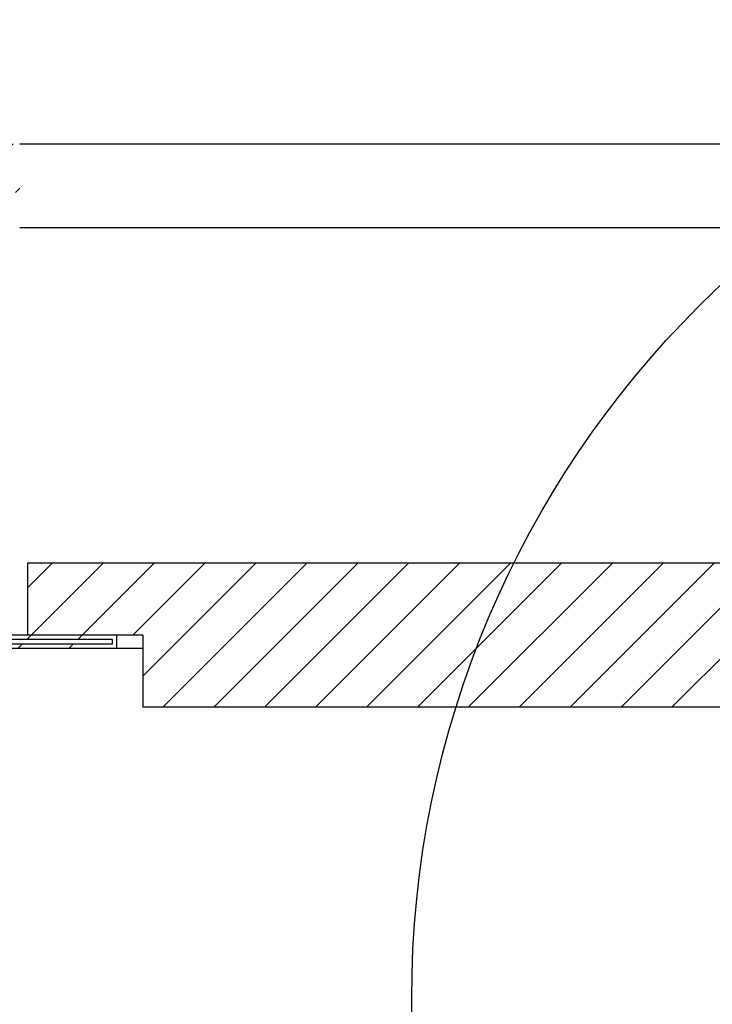
# Model space of a CAD drawing. Extents: x 2 to 154, y 1 to 99.
# Drawn here: x 62 to 65, y 33 to 37 of the extents above; entities that cross this region are included whole.
import ezdxf

# ---------------------------------------------------------------- set-up
doc = ezdxf.new("R2010")
doc.units = 0
doc.header["$MEASUREMENT"] = 0
doc.linetypes.add('SLD-SOLID', pattern=[0])
doc.layers.get('0').update_dxf_attribs({"linetype": 'CONTINUOUS'})

msp = doc.modelspace()

# ---------------------------------------------------------------- hatches: boundary and pattern name
at = {"linetype": 'SLD-SOLID'}
h = msp.add_hatch(dxfattribs=at)
h.set_pattern_fill('ANSI31', style=0)
h.paths.add_polyline_path([(62.2788, 34.3684), (61.8288, 34.3684), (61.8288, 34.3234), (62.7738, 34.3234), (62.7738, 34.3684), (62.3238, 34.3684), (62.3238, 35.7834), (62.4363, 35.7834), (62.4363, 36.0734), (62.1663, 36.0734), (62.1663, 35.7834), (62.2788, 35.7834)], flags=0)
h.paths.add_polyline_path([(61.8438, 34.3384), (61.8438, 34.3534), (62.2938, 34.3534), (62.2938, 35.7984), (62.1813, 35.7984), (62.1813, 36.0584), (62.4213, 36.0584), (62.4213, 35.7984), (62.3088, 35.7984), (62.3088, 34.3534), (62.7588, 34.3534), (62.7588, 34.3384)], flags=0)
h = msp.add_hatch(dxfattribs=at)
h.set_pattern_fill('ANSI31', style=0)
h.paths.add_polyline_path([(62.4635, 34.3684), (62.8635, 34.3684), (62.8635, 34.1184), (66.9885, 34.1184), (66.9885, 34.6184), (62.4635, 34.6184)], flags=0)

# ---------------------------------------------------------------- linework, layer by layer
at = {"color": 7, "linetype": 'SLD-SOLID'}
for p, q in [((62.4363, 36.0734), (67.7385, 36.0734)), ((62.4363, 35.7834), (65.8556, 35.7834)), ((62.4635, 34.6184), (62.4635, 34.3684)), ((66.9885, 34.6184), (62.4635, 34.6184)), ((61.8438, 34.3384), (62.7588, 34.3384)), ((62.7588, 34.3534), (62.3088, 34.3534)), ((62.7738, 34.3684), (62.3238, 34.3684)), ((62.8635, 34.3684), (62.4635, 34.3684)), ((62.7588, 34.3384), (62.7588, 34.3534)), ((62.7738, 34.3234), (62.7738, 34.3684)), ((62.8635, 34.3684), (62.8635, 34.1184)), ((61.8288, 34.3234), (62.7738, 34.3234)), ((62.7738, 34.3234), (62.8635, 34.3234)), ((66.9885, 34.1184), (62.8635, 34.1184))]:
    msp.add_line(p, q, dxfattribs=at)
msp.add_circle((67.1955, 33.1057), 3.3984, dxfattribs=at)

doc.saveas('drawing.dxf')
